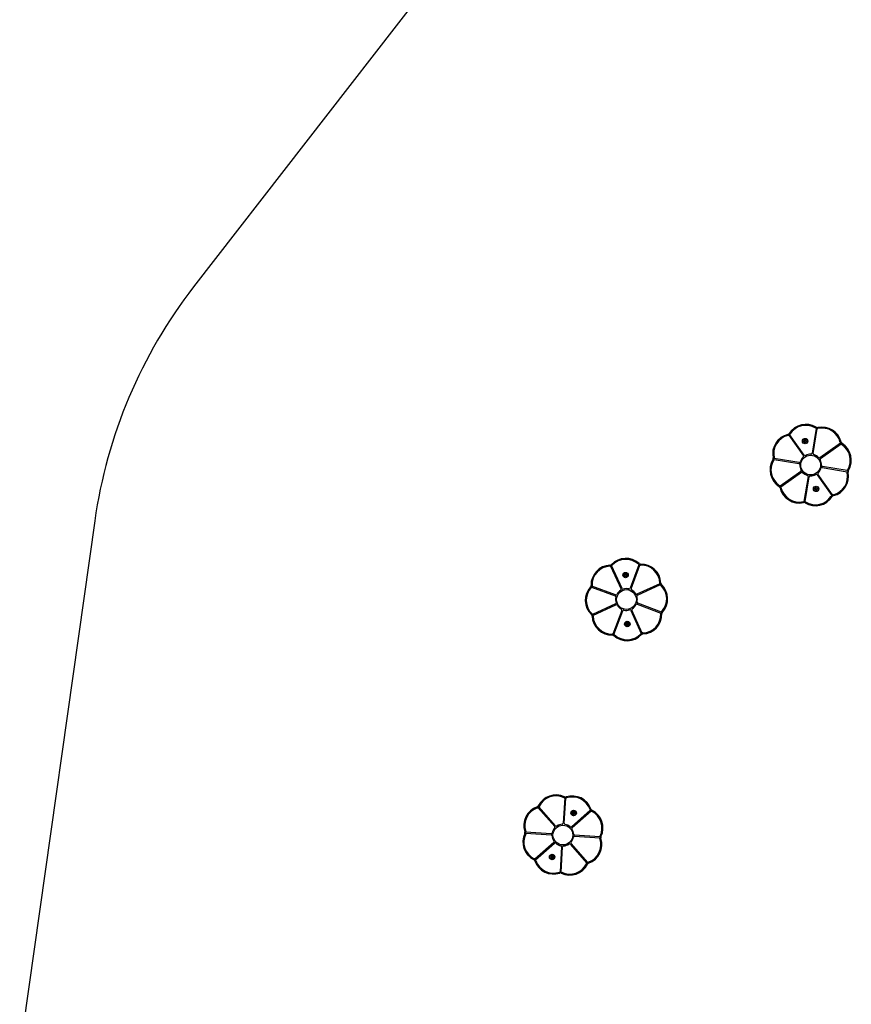
# Model space of a CAD drawing. Units: millimetres. Extents: x 449 to 7542, y 541 to 10846.
# Drawn here: x 464 to 2986, y 3781 to 6767 of the extents above; entities that cross this region are included whole.
import ezdxf

# ---------------------------------------------------------------- set-up
doc = ezdxf.new("R2010")
doc.units = ezdxf.units.MM
doc.header["$LTSCALE"] = 100

msp = doc.modelspace()

# ---------------------------------------------------------------- linework, layer by layer
at = {"color": 7, "linetype": 'Continuous', "lineweight": 25}
for p, q in [((2254.7, 7585.8), (991.4, 5956.4)), ((2879.8, 5527.4), (2867.1, 5451.8)), ((2870.3, 5451.3), (2883, 5526.9)), ((2796.3, 5506.9), (2840.8, 5444.5)), ((2843.4, 5446.3), (2798.9, 5508.8)), ((2844.1, 5490.6), (2843.4, 5488.3)), ((2843.5, 5487.9), (2845.1, 5486.1)), ((2846.8, 5491.4), (2844.4, 5490.9)), ((2845.5, 5486), (2847.9, 5486.5)), ((2848.8, 5489.5), (2847.1, 5491.3)), ((2848.2, 5486.8), (2848.9, 5489.1)), ((2953.4, 5482.8), (2891, 5438.4)), ((2892.8, 5435.8), (2955.2, 5480.2)), ((2751.7, 5433.4), (2827.3, 5420.7)), ((2827.9, 5423.8), (2752.3, 5436.5)), ((2897.7, 5408.8), (2973.3, 5396.2)), ((2973.9, 5399.3), (2898.3, 5412)), ((2832.8, 5396.9), (2770.4, 5352.5)), ((2772.2, 5349.8), (2834.7, 5394.3)), ((2855.3, 5381.4), (2842.6, 5305.8)), ((2845.8, 5305.3), (2858.5, 5380.9)), ((2882.2, 5386.3), (2926.7, 5323.9)), ((2929.3, 5325.8), (2884.8, 5388.2)), ((2877.4, 5345.9), (2876.7, 5343.6)), ((2880.1, 5346.7), (2877.7, 5346.1)), ((2882.1, 5344.8), (2880.5, 5346.6)), ((2881.5, 5342.1), (2882.2, 5344.4)), ((2876.8, 5343.2), (2878.5, 5341.4)), ((2878.8, 5341.3), (2881.2, 5341.8)), ((691.7, 5247.4), (463.9, 3638.1)), ((2256.2, 5110), (2288, 5040.3)), ((2290.9, 5041.6), (2259.1, 5111.4)), ((2342.1, 5114.2), (2315.2, 5042.5)), ((2318.2, 5041.3), (2345.1, 5113.1)), ((2300, 5084.9), (2298.9, 5082.8)), ((2298.9, 5082.4), (2300.2, 5080.3)), ((2302.8, 5085.2), (2300.3, 5085.1)), ((2300.5, 5080.1), (2302.9, 5080.2)), ((2304.4, 5083), (2303.1, 5085)), ((2303.3, 5080.4), (2304.4, 5082.6)), ((2198.4, 5046.4), (2270.2, 5019.5)), ((2271.3, 5022.5), (2199.6, 5049.3)), ((2405.8, 5056.5), (2336, 5024.7)), ((2337.4, 5021.8), (2407.1, 5053.6)), ((2271, 4995.1), (2201.3, 4963.4)), ((2202.6, 4960.5), (2272.4, 4992.2)), ((2337.1, 4994.4), (2408.9, 4967.6)), ((2410, 4970.6), (2338.2, 4997.4)), ((2290.2, 4975.6), (2263.3, 4903.8)), ((2266.3, 4902.7), (2293.2, 4974.5)), ((2317.5, 4975.3), (2349.3, 4905.6)), ((2352.2, 4906.9), (2320.5, 4976.6)), ((2305.1, 4936.5), (2304, 4934.4)), ((2304, 4934), (2305.3, 4931.9)), ((2307.9, 4936.8), (2305.5, 4936.7)), ((2305.6, 4931.7), (2308.1, 4931.8)), ((2309.5, 4934.6), (2308.2, 4936.6)), ((2308.4, 4932), (2309.5, 4934.2)), ((2116.8, 4406.8), (2112, 4330.3)), ((2115.2, 4330.1), (2120, 4406.6)), ((2035.9, 4377.8), (2086.5, 4320.3)), ((2088.9, 4322.4), (2038.3, 4379.9)), ((2194.6, 4370), (2137.1, 4319.4)), ((2139.2, 4317), (2196.7, 4367.6)), ((2141.5, 4362.3), (2141.6, 4359.8)), ((2143.6, 4364), (2141.6, 4362.6)), ((2141.8, 4359.5), (2144, 4358.4)), ((2146.2, 4362.9), (2144, 4364)), ((2144.4, 4358.5), (2146.4, 4359.8)), ((2146.6, 4360.2), (2146.4, 4362.6)), ((1999.1, 4300), (2075.6, 4295.2)), ((2075.8, 4298.4), (1999.3, 4303.2)), ((2083.5, 4272.1), (2026, 4221.5)), ((2028.1, 4219.1), (2085.6, 4269.7)), ((2146.9, 4290.7), (2223.4, 4285.9)), ((2223.6, 4289.1), (2147.1, 4293.9)), ((2107.5, 4259), (2102.7, 4182.5)), ((2105.9, 4182.3), (2110.7, 4258.8)), ((2133.8, 4266.7), (2184.4, 4209.2)), ((2186.8, 4211.3), (2136.2, 4268.8)), ((2076.1, 4228.9), (2076.3, 4226.5)), ((2078.3, 4230.6), (2076.3, 4229.3)), ((2076.5, 4226.2), (2078.7, 4225.1)), ((2080.9, 4229.6), (2078.7, 4230.7)), ((2079.1, 4225.1), (2081.1, 4226.5)), ((2081.3, 4226.8), (2081.1, 4229.3))]:
    msp.add_line(p, q, dxfattribs=at)
at = {"color": 7, "linetype": 'Continuous', "lineweight": 25, "flags": 128}
for points in [[(2879.7, 5530.8), (2879.6, 5530.7), (2879.5, 5530.6), (2879.4, 5530.4), (2879.2, 5530), (2879, 5529.6), (2878.7, 5529.2), (2878.4, 5528.7), (2878.1, 5528.2)], [(2884.2, 5530), (2884.3, 5530), (2884.3, 5529.8), (2884.4, 5529.5), (2884.4, 5529.2), (2884.5, 5528.7), (2884.7, 5528.2), (2884.8, 5527.7), (2884.9, 5527.1)], [(2793.8, 5509.2), (2793.8, 5509.1), (2793.8, 5509), (2793.9, 5508.7), (2794, 5508.3), (2794.1, 5507.9), (2794.2, 5507.4), (2794.4, 5506.8), (2794.5, 5506.3)], [(2797.6, 5511.9), (2797.6, 5511.9), (2797.8, 5511.8), (2798, 5511.6), (2798.3, 5511.4), (2798.7, 5511.2), (2799.2, 5510.9), (2799.6, 5510.6), (2800.1, 5510.3)], [(2955.6, 5485.3), (2955.6, 5485.3), (2955.4, 5485.3), (2955.2, 5485.2), (2954.8, 5485.1), (2954.3, 5485), (2953.8, 5484.9), (2953.3, 5484.8), (2952.7, 5484.7)], [(2958.3, 5481.6), (2958.3, 5481.5), (2958.2, 5481.4), (2958.1, 5481.1), (2957.9, 5480.8), (2957.6, 5480.4), (2957.4, 5480), (2957.1, 5479.5), (2956.7, 5479)], [(2749.1, 5437.8), (2749.2, 5437.8), (2749.4, 5437.8), (2749.6, 5437.9), (2750, 5438), (2750.4, 5438.1), (2750.9, 5438.2), (2751.5, 5438.3), (2752.1, 5438.4)], [(2748.4, 5433.2), (2748.4, 5433.2), (2748.6, 5433.1), (2748.8, 5432.9), (2749.1, 5432.7), (2749.5, 5432.5), (2749.9, 5432.2), (2750.4, 5431.9), (2750.9, 5431.6)], [(2976.5, 5394.9), (2976.4, 5394.9), (2976.3, 5394.8), (2976, 5394.8), (2975.6, 5394.7), (2975.2, 5394.6), (2974.7, 5394.5), (2974.1, 5394.4), (2973.5, 5394.2)], [(2977.2, 5399.5), (2977.2, 5399.5), (2977.1, 5399.6), (2976.8, 5399.7), (2976.5, 5399.9), (2976.1, 5400.2), (2975.7, 5400.5), (2975.2, 5400.7), (2974.7, 5401.1)], [(2767.3, 5351.1), (2767.3, 5351.2), (2767.4, 5351.3), (2767.5, 5351.6), (2767.7, 5351.9), (2768, 5352.2), (2768.3, 5352.7), (2768.6, 5353.2), (2768.9, 5353.7)], [(2770, 5347.3), (2770, 5347.3), (2770.2, 5347.4), (2770.5, 5347.4), (2770.8, 5347.5), (2771.3, 5347.6), (2771.8, 5347.8), (2772.3, 5347.9), (2772.9, 5348)], [(2928, 5320.8), (2928, 5320.8), (2927.8, 5320.9), (2927.6, 5321.1), (2927.3, 5321.3), (2926.9, 5321.5), (2926.5, 5321.8), (2926, 5322.1), (2925.5, 5322.4)], [(2931.8, 5323.5), (2931.8, 5323.6), (2931.8, 5323.7), (2931.7, 5324), (2931.6, 5324.4), (2931.5, 5324.8), (2931.4, 5325.3), (2931.3, 5325.8), (2931.1, 5326.4)], [(2841.4, 5302.7), (2841.3, 5302.7), (2841.3, 5302.9), (2841.2, 5303.2), (2841.2, 5303.5), (2841.1, 5304), (2841, 5304.5), (2840.8, 5305), (2840.7, 5305.6)], [(2845.9, 5301.9), (2846, 5301.9), (2846.1, 5302.1), (2846.2, 5302.3), (2846.4, 5302.6), (2846.6, 5303), (2846.9, 5303.5), (2847.2, 5303.9), (2847.5, 5304.4)], [(2254.2, 5112.8), (2254.2, 5112.7), (2254.2, 5112.5), (2254.2, 5112.3), (2254.2, 5111.9), (2254.2, 5111.4), (2254.2, 5110.9), (2254.3, 5110.3), (2254.3, 5109.8)], [(2258.4, 5114.7), (2258.4, 5114.7), (2258.6, 5114.5), (2258.8, 5114.3), (2259, 5114.1), (2259.4, 5113.8), (2259.7, 5113.4), (2260.2, 5113), (2260.6, 5112.6)], [(2342.6, 5117.6), (2342.5, 5117.6), (2342.4, 5117.4), (2342.2, 5117.2), (2342, 5117), (2341.7, 5116.6), (2341.3, 5116.2), (2340.9, 5115.8), (2340.5, 5115.4)], [(2346.9, 5116), (2346.9, 5115.9), (2346.9, 5115.7), (2346.9, 5115.5), (2347, 5115.1), (2347, 5114.6), (2347, 5114.1), (2347, 5113.6), (2347, 5113)], [(2195.1, 5046.8), (2195.1, 5046.8), (2195.2, 5046.7), (2195.4, 5046.5), (2195.7, 5046.2), (2196.1, 5045.9), (2196.4, 5045.6), (2196.8, 5045.2), (2197.3, 5044.8)], [(2196.7, 5051.2), (2196.8, 5051.2), (2196.9, 5051.2), (2197.2, 5051.2), (2197.6, 5051.2), (2198, 5051.2), (2198.6, 5051.2), (2199.1, 5051.3), (2199.7, 5051.3)], [(2408.5, 5058.5), (2408.4, 5058.5), (2408.3, 5058.5), (2408, 5058.5), (2407.6, 5058.5), (2407.2, 5058.4), (2406.6, 5058.4), (2406.1, 5058.4), (2405.5, 5058.4)], [(2410.4, 5054.3), (2410.4, 5054.2), (2410.3, 5054.1), (2410.1, 5053.9), (2409.8, 5053.6), (2409.5, 5053.3), (2409.2, 5052.9), (2408.8, 5052.5), (2408.4, 5052.1)], [(2198, 4962.7), (2198, 4962.7), (2198.1, 4962.8), (2198.3, 4963), (2198.6, 4963.3), (2198.9, 4963.6), (2199.2, 4964), (2199.6, 4964.4), (2200, 4964.8)], [(2199.9, 4958.4), (2200, 4958.4), (2200.1, 4958.4), (2200.4, 4958.4), (2200.8, 4958.5), (2201.2, 4958.5), (2201.8, 4958.5), (2202.3, 4958.5), (2202.9, 4958.6)], [(2411.7, 4965.7), (2411.6, 4965.7), (2411.5, 4965.7), (2411.2, 4965.7), (2410.8, 4965.7), (2410.4, 4965.7), (2409.8, 4965.7), (2409.3, 4965.7), (2408.7, 4965.7)], [(2413.3, 4970.1), (2413.3, 4970.1), (2413.2, 4970.3), (2413, 4970.4), (2412.7, 4970.7), (2412.4, 4971), (2412, 4971.4), (2411.6, 4971.7), (2411.1, 4972.1)], [(2261.5, 4901), (2261.5, 4901), (2261.5, 4901.2), (2261.5, 4901.5), (2261.4, 4901.8), (2261.4, 4902.3), (2261.4, 4902.8), (2261.4, 4903.4), (2261.4, 4904)], [(2265.8, 4899.3), (2265.9, 4899.4), (2266, 4899.5), (2266.2, 4899.7), (2266.4, 4900), (2266.7, 4900.3), (2267.1, 4900.7), (2267.5, 4901.1), (2267.9, 4901.5)], [(2350, 4902.2), (2350, 4902.3), (2349.8, 4902.4), (2349.6, 4902.6), (2349.4, 4902.8), (2349, 4903.2), (2348.7, 4903.5), (2348.2, 4903.9), (2347.8, 4904.3)], [(2354.2, 4904.2), (2354.2, 4904.2), (2354.2, 4904.4), (2354.2, 4904.7), (2354.2, 4905), (2354.2, 4905.5), (2354.2, 4906), (2354.1, 4906.6), (2354.1, 4907.2)], [(2116.3, 4410.1), (2116.3, 4410.1), (2116.2, 4409.9), (2116.1, 4409.7), (2115.9, 4409.3), (2115.7, 4408.9), (2115.5, 4408.4), (2115.3, 4407.9), (2115, 4407.4)], [(2121, 4409.8), (2121, 4409.8), (2121, 4409.6), (2121.1, 4409.3), (2121.2, 4409), (2121.4, 4408.6), (2121.5, 4408.1), (2121.7, 4407.5), (2121.9, 4407)], [(2033.1, 4379.8), (2033.2, 4379.7), (2033.2, 4379.6), (2033.3, 4379.3), (2033.4, 4378.9), (2033.6, 4378.5), (2033.7, 4378), (2033.9, 4377.5), (2034.1, 4376.9)], [(2036.6, 4382.9), (2036.7, 4382.8), (2036.8, 4382.7), (2037.1, 4382.6), (2037.4, 4382.5), (2037.8, 4382.3), (2038.3, 4382), (2038.8, 4381.8), (2039.3, 4381.5)], [(2196.6, 4372.8), (2196.5, 4372.7), (2196.4, 4372.7), (2196.1, 4372.6), (2195.8, 4372.5), (2195.3, 4372.3), (2194.8, 4372.2), (2194.3, 4372), (2193.7, 4371.8)], [(2199.7, 4369.3), (2199.6, 4369.2), (2199.6, 4369.1), (2199.4, 4368.8), (2199.3, 4368.5), (2199.1, 4368.1), (2198.8, 4367.6), (2198.6, 4367.1), (2198.3, 4366.6)], [(1995.8, 4299.5), (1995.8, 4299.5), (1996, 4299.4), (1996.2, 4299.3), (1996.6, 4299.1), (1997, 4298.9), (1997.5, 4298.7), (1998, 4298.5), (1998.5, 4298.2)], [(1996.1, 4304.1), (1996.1, 4304.2), (1996.3, 4304.2), (1996.6, 4304.3), (1996.9, 4304.4), (1997.3, 4304.6), (1997.8, 4304.7), (1998.4, 4304.9), (1998.9, 4305.1)], [(2226.6, 4284.9), (2226.6, 4284.9), (2226.4, 4284.9), (2226.2, 4284.8), (2225.8, 4284.7), (2225.4, 4284.5), (2224.9, 4284.4), (2224.3, 4284.2), (2223.8, 4284)], [(2226.9, 4289.6), (2226.9, 4289.6), (2226.7, 4289.7), (2226.5, 4289.8), (2226.1, 4290), (2225.7, 4290.2), (2225.3, 4290.4), (2224.8, 4290.6), (2224.2, 4290.9)], [(2023, 4219.8), (2023.1, 4219.9), (2023.2, 4220), (2023.3, 4220.3), (2023.4, 4220.6), (2023.6, 4221), (2023.9, 4221.5), (2024.1, 4222), (2024.4, 4222.5)], [(2026.1, 4216.3), (2026.2, 4216.3), (2026.3, 4216.4), (2026.6, 4216.5), (2027, 4216.6), (2027.4, 4216.8), (2027.9, 4216.9), (2028.4, 4217.1), (2029, 4217.3)], [(2189.6, 4209.3), (2189.6, 4209.4), (2189.5, 4209.5), (2189.4, 4209.8), (2189.3, 4210.1), (2189.1, 4210.6), (2189, 4211.1), (2188.8, 4211.6), (2188.6, 4212.2)], [(2101.8, 4179.3), (2101.7, 4179.3), (2101.7, 4179.5), (2101.6, 4179.7), (2101.5, 4180.1), (2101.3, 4180.5), (2101.2, 4181), (2101, 4181.6), (2100.8, 4182.1)], [(2106.4, 4179), (2106.4, 4179), (2106.5, 4179.2), (2106.6, 4179.4), (2106.8, 4179.8), (2107, 4180.2), (2107.2, 4180.6), (2107.4, 4181.1), (2107.7, 4181.7)], [(2186.1, 4206.2), (2186, 4206.3), (2185.9, 4206.3), (2185.6, 4206.5), (2185.3, 4206.6), (2184.9, 4206.8), (2184.4, 4207.1), (2183.9, 4207.3), (2183.4, 4207.6)]]:
    msp.add_lwpolyline(points, dxfattribs=at)
at = {"color": 7, "linetype": 'Continuous', "lineweight": 25}
for centre, radius in [((2846.1, 5488.7), 8.25), ((2846.1, 5488.7), 8), ((2846.1, 5488.7), 7), ((2846.1, 5488.7), 3.15), ((2846.1, 5488.7), 3), ((2862.8, 5416.3), 30), ((2879.5, 5344), 8.25), ((2879.5, 5344), 8), ((2879.5, 5344), 7), ((2879.5, 5344), 3.15), ((2879.5, 5344), 3), ((2301.6, 5082.7), 8.25), ((2301.6, 5082.7), 8), ((2301.6, 5082.7), 7), ((2301.6, 5082.7), 3.15), ((2301.6, 5082.7), 3), ((2304.2, 5008.5), 30), ((2306.8, 4934.3), 8.25), ((2306.8, 4934.3), 8), ((2306.8, 4934.3), 7), ((2306.8, 4934.3), 3.15), ((2306.8, 4934.3), 3), ((2144, 4361.2), 8.25), ((2144, 4361.2), 8), ((2144, 4361.2), 7), ((2144, 4361.2), 3.15), ((2144, 4361.2), 3), ((2111.4, 4294.5), 30), ((2078.7, 4227.9), 8.25), ((2078.7, 4227.9), 8), ((2078.7, 4227.9), 7), ((2078.7, 4227.9), 3.15), ((2078.7, 4227.9), 3)]:
    msp.add_circle(centre, radius, dxfattribs=at)
for centre, radius, start, end in [((2176.9, 5037.3), 1500, 142.2126, 171.947), ((2848.2, 5479.7), 60, 58.3986, 147.5395), ((2848.2, 5479.7), 57, 58.3986, 147.5395), ((2882.9, 5536.1), 9.2, 238.3986, 250.4536), ((2882.9, 5536.1), 6.2, 238.3986, 245.5138), ((2882.9, 5536.1), 6.2, 245.5138, 275.4243), ((2882.9, 5536.1), 9.2, 270.4844, 282.5395), ((2882.9, 5536.1), 6.2, 275.4243, 282.5395), ((2897.3, 5471.4), 60, 13.3986, 102.5395), ((2897.3, 5471.4), 57, 13.3986, 102.5395), ((2807.7, 5450.8), 60, 103.3986, 192.5395), ((2807.7, 5450.8), 57, 103.3986, 192.5395), ((2792.4, 5515.2), 6.2, 283.3986, 290.5138), ((2792.4, 5515.2), 6.2, 290.5138, 320.4243), ((2792.4, 5515.2), 9.2, 283.3986, 295.4536), ((2792.4, 5515.2), 6.2, 320.4243, 327.5395), ((2792.4, 5515.2), 9.2, 315.4844, 327.5395), ((2843.8, 5488.1), 0.4, 162.969, 222.969), ((2844.5, 5490.5), 0.4, 102.969, 162.969), ((2845.4, 5486.4), 0.4, 222.969, 282.969), ((2846.8, 5491), 0.4, 42.969, 102.969), ((2847.8, 5486.9), 0.4, 282.969, 342.969), ((2848.5, 5489.2), 0.4, 342.969, 42.969), ((2961.7, 5486.8), 9.2, 193.3986, 205.4536), ((2961.7, 5486.8), 9.2, 225.4844, 237.5395), ((2961.7, 5486.8), 6.2, 193.3986, 200.5138), ((2961.7, 5486.8), 6.2, 200.5138, 230.4243), ((2926.1, 5430.9), 57, 328.3986, 57.5395), ((2961.7, 5486.8), 6.2, 230.4243, 237.5395), ((2926.1, 5430.9), 60, 328.3986, 57.5395), ((2743.1, 5436.4), 6.2, 328.3986, 335.5138), ((2743.1, 5436.4), 6.2, 335.5138, 5.4243), ((2743.1, 5436.4), 6.2, 5.4243, 12.5395), ((2743.1, 5436.4), 9.2, 328.3986, 340.4536), ((2743.1, 5436.4), 9.2, 0.4844, 12.5395), ((2862.8, 5416.3), 33, 132.8102, 163.1278), ((2838.3, 5442.7), 3, 312.8102, 35.469), ((2845.8, 5448.1), 3, 215.469, 298.1278), ((2862.8, 5416.3), 33, 87.8102, 118.1278), ((2864.2, 5452.3), 3, 267.8102, 350.469), ((2873.3, 5450.8), 3, 170.469, 253.1278), ((2862.8, 5416.3), 33, 42.8102, 73.1278), ((2889.2, 5440.8), 3, 222.8102, 305.469), ((2894.5, 5433.3), 3, 125.469, 208.1278), ((2799.5, 5401.7), 60, 148.3986, 237.5395), ((2799.5, 5401.7), 57, 148.3986, 237.5395), ((2826.8, 5417.7), 3, 357.8102, 80.469), ((2828.4, 5426.8), 3, 260.469, 343.1278), ((2862.8, 5416.3), 33, 177.8102, 208.1278), ((2862.8, 5416.3), 33, 312.8102, 343.1278), ((2862.8, 5416.3), 33, 357.8102, 28.1278), ((2897.3, 5405.9), 3, 80.469, 163.1278), ((2898.8, 5415), 3, 177.8102, 260.469), ((2831.1, 5399.4), 3, 305.469, 28.1278), ((2836.4, 5391.9), 3, 42.8102, 125.469), ((2862.8, 5416.3), 33, 222.8102, 253.1278), ((2852.4, 5381.9), 3, 350.469, 73.1278), ((2861.4, 5380.4), 3, 87.8102, 170.469), ((2862.8, 5416.3), 33, 267.8102, 298.1278), ((2879.8, 5384.6), 3, 35.469, 118.1278), ((2887.3, 5389.9), 3, 132.8102, 215.469), ((2917.9, 5381.9), 57, 283.3986, 12.5395), ((2917.9, 5381.9), 60, 283.3986, 12.5395), ((2982.5, 5396.2), 9.2, 180.4844, 192.5395), ((2982.5, 5396.2), 9.2, 148.3986, 160.4536), ((2982.5, 5396.2), 6.2, 155.5138, 185.4243), ((2982.5, 5396.2), 6.2, 185.4243, 192.5395), ((2982.5, 5396.2), 6.2, 148.3986, 155.5138), ((2763.9, 5345.9), 6.2, 50.4243, 57.5395), ((2763.9, 5345.9), 6.2, 20.5138, 50.4243), ((2763.9, 5345.9), 9.2, 45.4844, 57.5395), ((2763.9, 5345.9), 6.2, 13.3986, 20.5138), ((2828.3, 5361.2), 60, 193.3986, 282.5395), ((2763.9, 5345.9), 9.2, 13.3986, 25.4536), ((2828.3, 5361.2), 57, 193.3986, 282.5395), ((2877.8, 5345.8), 0.4, 102.969, 162.969), ((2880.2, 5346.3), 0.4, 42.969, 102.969), ((2881.8, 5344.5), 0.4, 342.969, 42.969), ((2877.4, 5353), 60, 238.3986, 327.5395), ((2877.4, 5353), 57, 238.3986, 327.5395), ((2877.1, 5343.4), 0.4, 162.969, 222.969), ((2878.8, 5341.7), 0.4, 222.969, 282.969), ((2881.1, 5342.2), 0.4, 282.969, 342.969), ((2933.2, 5317.5), 9.2, 135.4844, 147.5395), ((2933.2, 5317.5), 6.2, 140.4243, 147.5395), ((2933.2, 5317.5), 6.2, 110.5138, 140.4243), ((2933.2, 5317.5), 9.2, 103.3986, 115.4536), ((2933.2, 5317.5), 6.2, 103.3986, 110.5138), ((2842.7, 5296.6), 9.2, 90.4844, 102.5395), ((2842.7, 5296.6), 6.2, 95.4243, 102.5395), ((2842.7, 5296.6), 6.2, 65.5138, 95.4243), ((2842.7, 5296.6), 6.2, 58.3986, 65.5138), ((2842.7, 5296.6), 9.2, 58.3986, 70.4536), ((2256.7, 5052.8), 60, 92.4064, 181.5474), ((2256.7, 5052.8), 57, 92.4064, 181.5474), ((2253.9, 5119), 6.2, 272.4064, 279.5217), ((2253.9, 5119), 9.2, 272.4064, 284.4615), ((2253.9, 5119), 6.2, 279.5217, 309.4322), ((2253.9, 5119), 6.2, 309.4322, 316.5474), ((2302, 5073.4), 60, 47.4064, 136.5474), ((2253.9, 5119), 9.2, 304.4923, 316.5474), ((2302, 5073.4), 57, 47.4064, 136.5474), ((2346.8, 5122.2), 9.2, 227.4064, 239.4615), ((2346.8, 5122.2), 6.2, 227.4064, 234.5217), ((2346.8, 5122.2), 6.2, 234.5217, 264.4322), ((2346.8, 5122.2), 9.2, 259.4923, 271.5474), ((2346.8, 5122.2), 6.2, 264.4322, 271.5474), ((2348.6, 5056), 60, 2.4064, 91.5474), ((2348.6, 5056), 57, 2.4064, 91.5474), ((2299.2, 5082.6), 0.4, 151.9769, 211.9769), ((2300.4, 5084.7), 0.4, 91.9769, 151.9769), ((2300.5, 5080.5), 0.4, 211.9769, 271.9769), ((2302.8, 5084.8), 0.4, 31.9769, 91.9769), ((2302.9, 5080.6), 0.4, 271.9769, 331.9769), ((2304.1, 5082.8), 0.4, 331.9769, 31.9769), ((2239.2, 5006.2), 60, 137.4064, 226.5474), ((2190.5, 5051), 6.2, 317.4064, 324.5217), ((2190.5, 5051), 6.2, 324.5217, 354.4322), ((2190.5, 5051), 6.2, 354.4322, 1.5474), ((2190.5, 5051), 9.2, 317.4064, 329.4615), ((2190.5, 5051), 9.2, 349.4923, 1.5474), ((2414.7, 5058.8), 9.2, 182.4064, 194.4615), ((2414.7, 5058.8), 9.2, 214.4923, 226.5474), ((2369.2, 5010.7), 57, 317.4064, 46.5474), ((2414.7, 5058.8), 6.2, 182.4064, 189.5217), ((2414.7, 5058.8), 6.2, 189.5217, 219.4322), ((2414.7, 5058.8), 6.2, 219.4322, 226.5474), ((2369.2, 5010.7), 60, 317.4064, 46.5474), ((2239.2, 5006.2), 57, 137.4064, 226.5474), ((2269.1, 5016.7), 3, 346.8181, 69.4769), ((2304.2, 5008.5), 33, 166.8181, 197.1357), ((2272.4, 5025.3), 3, 249.4769, 332.1357), ((2304.2, 5008.5), 33, 121.8181, 152.1357), ((2285.2, 5039.1), 3, 301.8181, 24.4769), ((2293.6, 5042.9), 3, 204.4769, 287.1357), ((2304.2, 5008.5), 33, 76.8181, 107.1357), ((2312.4, 5043.5), 3, 256.8181, 339.4769), ((2321, 5040.3), 3, 159.4769, 242.1357), ((2304.2, 5008.5), 33, 31.8181, 62.1357), ((2334.8, 5027.4), 3, 211.8181, 294.4769), ((2338.6, 5019.1), 3, 114.4769, 197.1357), ((2304.2, 5008.5), 33, 346.8181, 17.1357), ((2269.8, 4997.9), 3, 294.4769, 17.1357), ((2273.6, 4989.5), 3, 31.8181, 114.4769), ((2304.2, 5008.5), 33, 211.8181, 242.1357), ((2304.2, 5008.5), 33, 301.8181, 332.1357), ((2336, 4991.6), 3, 69.4769, 152.1357), ((2339.3, 5000.3), 3, 166.8181, 249.4769), ((2193.7, 4958.2), 6.2, 39.4322, 46.5474), ((2193.7, 4958.2), 6.2, 9.5217, 39.4322), ((2193.7, 4958.2), 6.2, 2.4064, 9.5217), ((2259.9, 4960.9), 60, 182.4064, 271.5474), ((2193.7, 4958.2), 9.2, 34.4923, 46.5474), ((2193.7, 4958.2), 9.2, 2.4064, 14.4615), ((2259.9, 4960.9), 57, 182.4064, 271.5474), ((2287.4, 4976.6), 3, 339.4769, 62.1357), ((2296, 4973.4), 3, 76.8181, 159.4769), ((2304.2, 5008.5), 33, 256.8181, 287.1357), ((2314.8, 4974.1), 3, 24.4769, 107.1357), ((2323.2, 4977.9), 3, 121.8181, 204.4769), ((2351.7, 4964.1), 57, 272.4064, 1.5474), ((2351.7, 4964.1), 60, 272.4064, 1.5474), ((2417.9, 4965.9), 9.2, 169.4923, 181.5474), ((2417.9, 4965.9), 9.2, 137.4064, 149.4615), ((2417.9, 4965.9), 6.2, 144.5217, 174.4322), ((2417.9, 4965.9), 6.2, 174.4322, 181.5474), ((2417.9, 4965.9), 6.2, 137.4064, 144.5217), ((2304.3, 4934.2), 0.4, 151.9769, 211.9769), ((2305.5, 4936.3), 0.4, 91.9769, 151.9769), ((2305.6, 4932.1), 0.4, 211.9769, 271.9769), ((2307.9, 4936.4), 0.4, 31.9769, 91.9769), ((2308, 4932.2), 0.4, 271.9769, 331.9769), ((2309.2, 4934.3), 0.4, 331.9769, 31.9769), ((2261.6, 4894.8), 9.2, 79.4923, 91.5474), ((2261.6, 4894.8), 6.2, 84.4322, 91.5474), ((2261.6, 4894.8), 6.2, 54.5217, 84.4322), ((2261.6, 4894.8), 6.2, 47.4064, 54.5217), ((2306.4, 4943.5), 60, 227.4064, 316.5474), ((2261.6, 4894.8), 9.2, 47.4064, 59.4615), ((2306.4, 4943.5), 57, 227.4064, 316.5474), ((2354.5, 4898), 9.2, 124.4923, 136.5474), ((2354.5, 4898), 6.2, 129.4322, 136.5474), ((2354.5, 4898), 6.2, 99.5217, 129.4322), ((2354.5, 4898), 9.2, 92.4064, 104.4615), ((2354.5, 4898), 6.2, 92.4064, 99.5217), ((2090.3, 4356), 60, 64.3211, 153.462), ((2090.3, 4356), 57, 64.3211, 153.462), ((2119, 4415.7), 9.2, 244.3211, 256.3762), ((2119, 4415.7), 6.2, 244.3211, 251.4363), ((2119, 4415.7), 6.2, 251.4363, 281.3468), ((2119, 4415.7), 9.2, 276.407, 288.462), ((2119, 4415.7), 6.2, 281.3468, 288.462), ((2140, 4352.9), 60, 19.3211, 108.462), ((2140, 4352.9), 57, 19.3211, 108.462), ((2053, 4323.2), 60, 109.3211, 198.462), ((2053, 4323.2), 57, 109.3211, 198.462), ((2031.1, 4385.6), 6.2, 289.3211, 296.4363), ((2031.1, 4385.6), 6.2, 296.4363, 326.3468), ((2031.1, 4385.6), 9.2, 289.3211, 301.3762), ((2031.1, 4385.6), 6.2, 326.3468, 333.462), ((2031.1, 4385.6), 9.2, 321.407, 333.462), ((2141.9, 4362.3), 0.4, 123.8916, 183.8916), ((2142, 4359.9), 0.4, 183.8916, 243.8916), ((2143.9, 4363.6), 0.4, 63.8916, 123.8916), ((2146, 4362.6), 0.4, 3.8916, 63.8916), ((2146.2, 4360.2), 0.4, 303.8916, 3.8916), ((2202.4, 4374.8), 9.2, 199.3211, 211.3762), ((2202.4, 4374.8), 6.2, 199.3211, 206.4363), ((2202.4, 4374.8), 9.2, 231.407, 243.462), ((2202.4, 4374.8), 6.2, 206.4363, 236.3468), ((2172.9, 4315.6), 57, 334.3211, 63.462), ((2202.4, 4374.8), 6.2, 236.3468, 243.462), ((2172.9, 4315.6), 60, 334.3211, 63.462), ((2109, 4330.5), 3, 273.7328, 356.3916), ((2118.2, 4329.9), 3, 176.3916, 259.0504), ((2144.2, 4358.8), 0.4, 243.8916, 303.8916), ((2049.9, 4273.5), 60, 154.3211, 243.462), ((1990.2, 4302.2), 6.2, 334.3211, 341.4363), ((1990.2, 4302.2), 6.2, 11.3468, 18.462), ((1990.2, 4302.2), 6.2, 341.4363, 11.3468), ((1990.2, 4302.2), 9.2, 334.3211, 346.3762), ((1990.2, 4302.2), 9.2, 6.407, 18.462), ((2076, 4301.4), 3, 266.3916, 349.0504), ((2111.4, 4294.5), 33, 138.7328, 169.0504), ((2084.3, 4318.3), 3, 318.7328, 41.3916), ((2091.2, 4324.4), 3, 221.3916, 304.0504), ((2111.4, 4294.5), 33, 93.7328, 124.0504), ((2111.4, 4294.5), 33, 48.7328, 79.0504), ((2135.1, 4321.6), 3, 228.7328, 311.3916), ((2141.2, 4314.7), 3, 131.3916, 214.0504), ((2111.4, 4294.5), 33, 3.7328, 34.0504), ((2049.9, 4273.5), 57, 154.3211, 243.462), ((2075.4, 4292.2), 3, 3.7328, 86.3916), ((2111.4, 4294.5), 33, 183.7328, 214.0504), ((2081.5, 4274.4), 3, 311.3916, 34.0504), ((2087.6, 4267.5), 3, 48.7328, 131.3916), ((2111.4, 4294.5), 33, 228.7328, 259.0504), ((2138.4, 4270.8), 3, 138.7328, 221.3916), ((2111.4, 4294.5), 33, 318.7328, 349.0504), ((2146.7, 4287.7), 3, 86.3916, 169.0504), ((2147.3, 4296.9), 3, 183.7328, 266.3916), ((2169.7, 4265.9), 57, 289.3211, 18.462), ((2169.7, 4265.9), 60, 289.3211, 18.462), ((2232.5, 4286.9), 9.2, 186.407, 198.462), ((2232.5, 4286.9), 9.2, 154.3211, 166.3762), ((2232.5, 4286.9), 6.2, 161.4363, 191.3468), ((2232.5, 4286.9), 6.2, 191.3468, 198.462), ((2232.5, 4286.9), 6.2, 154.3211, 161.4363), ((2104.5, 4259.2), 3, 356.3916, 79.0504), ((2113.7, 4258.6), 3, 93.7328, 176.3916), ((2111.4, 4294.5), 33, 273.7328, 304.0504), ((2131.5, 4264.7), 3, 41.3916, 124.0504), ((2020.3, 4214.3), 6.2, 56.3468, 63.462), ((2020.3, 4214.3), 6.2, 26.4363, 56.3468), ((2020.3, 4214.3), 9.2, 51.407, 63.462), ((2020.3, 4214.3), 6.2, 19.3211, 26.4363), ((2082.8, 4236.2), 60, 199.3211, 288.462), ((2020.3, 4214.3), 9.2, 19.3211, 31.3762), ((2082.8, 4236.2), 57, 199.3211, 288.462), ((2076.5, 4228.9), 0.4, 123.8916, 183.8916), ((2076.7, 4226.5), 0.4, 183.8916, 243.8916), ((2078.5, 4230.3), 0.4, 63.8916, 123.8916), ((2078.8, 4225.5), 0.4, 243.8916, 303.8916), ((2080.7, 4229.2), 0.4, 3.8916, 63.8916), ((2080.9, 4226.8), 0.4, 303.8916, 3.8916), ((2191.6, 4203.5), 9.2, 109.3211, 121.3762), ((2191.6, 4203.5), 6.2, 109.3211, 116.4363), ((2103.7, 4173.4), 9.2, 96.407, 108.462), ((2103.7, 4173.4), 6.2, 101.3468, 108.462), ((2103.7, 4173.4), 6.2, 71.4363, 101.3468), ((2103.7, 4173.4), 9.2, 64.3211, 76.3762), ((2132.4, 4233), 60, 244.3211, 333.462), ((2132.4, 4233), 57, 244.3211, 333.462), ((2191.6, 4203.5), 9.2, 141.407, 153.462), ((2191.6, 4203.5), 6.2, 146.3468, 153.462), ((2191.6, 4203.5), 6.2, 116.4363, 146.3468), ((2103.7, 4173.4), 6.2, 64.3211, 71.4363)]:
    msp.add_arc(centre, radius, start, end, dxfattribs=at)
for points, knots in [([(2880.3, 5530.4), (2880.3, 5530.4), (2880.3, 5530.3), (2880.2, 5529.8), (2880.1, 5529.1), (2880, 5528.2), (2879.9, 5527.6), (2879.8, 5527.4)], [0, 0, 0, 0, 0.207685, 0.415228, 0.626597, 0.843903, 1, 1, 1, 1]), ([(2883, 5526.9), (2883, 5527.2), (2883.2, 5527.9), (2883.3, 5528.8), (2883.4, 5529.5), (2883.5, 5529.8), (2883.5, 5529.9), (2883.5, 5529.9)], [0, 0, 0, 0, 0.219991, 0.439969, 0.65979, 0.875687, 1, 1, 1, 1]), ([(2794.5, 5509.4), (2794.5, 5509.4), (2794.6, 5509.3), (2794.9, 5508.9), (2795.3, 5508.3), (2795.8, 5507.6), (2796.2, 5507.1), (2796.3, 5506.9)], [0, 0, 0, 0, 0.207685, 0.415229, 0.626596, 0.843894, 1, 1, 1, 1]), ([(2798.9, 5508.8), (2798.7, 5509), (2798.3, 5509.6), (2797.8, 5510.4), (2797.4, 5510.9), (2797.2, 5511.2), (2797.1, 5511.3), (2797.1, 5511.3)], [0, 0, 0, 0, 0.2199862, 0.4399732, 0.6597858, 0.875686, 1, 1, 1, 1]), ([(2955.9, 5484.6), (2955.8, 5484.6), (2955.8, 5484.6), (2955.4, 5484.3), (2954.8, 5483.8), (2954.1, 5483.3), (2953.6, 5483), (2953.4, 5482.8)], [0, 0, 0, 0, 0.207682, 0.415226, 0.6266, 0.843911, 1, 1, 1, 1]), ([(2955.2, 5480.2), (2955.5, 5480.4), (2956.1, 5480.8), (2956.8, 5481.4), (2957.4, 5481.8), (2957.7, 5482), (2957.7, 5482), (2957.7, 5482)], [0, 0, 0, 0, 0.219982, 0.439964, 0.659792, 0.875685, 1, 1, 1, 1]), ([(2748.7, 5433.9), (2748.8, 5433.9), (2748.8, 5433.9), (2749.3, 5433.8), (2750.1, 5433.6), (2750.9, 5433.5), (2751.5, 5433.4), (2751.7, 5433.4)], [0, 0, 0, 0, 0.207682, 0.415229, 0.626584, 0.843897, 1, 1, 1, 1]), ([(2752.3, 5436.5), (2751.9, 5436.6), (2751.2, 5436.7), (2750.3, 5436.8), (2749.6, 5437), (2749.3, 5437), (2749.3, 5437), (2749.2, 5437)], [0, 0, 0, 0, 0.219987, 0.439959, 0.659781, 0.875684, 1, 1, 1, 1]), ([(2973.3, 5396.2), (2973.7, 5396.1), (2974.4, 5396), (2975.3, 5395.8), (2976, 5395.7), (2976.3, 5395.7), (2976.3, 5395.7), (2976.4, 5395.6)], [0, 0, 0, 0, 0.219987, 0.439958, 0.659781, 0.875684, 1, 1, 1, 1]), ([(2976.9, 5398.8), (2976.9, 5398.8), (2976.8, 5398.8), (2976.3, 5398.9), (2975.5, 5399), (2974.7, 5399.2), (2974.1, 5399.3), (2973.9, 5399.3)], [0, 0, 0, 0, 0.207682, 0.415229, 0.626584, 0.843898, 1, 1, 1, 1]), ([(2770.4, 5352.5), (2770.1, 5352.3), (2769.5, 5351.8), (2768.8, 5351.3), (2768.2, 5350.9), (2767.9, 5350.7), (2767.9, 5350.7), (2767.9, 5350.7)], [0, 0, 0, 0, 0.219983, 0.439967, 0.659792, 0.875685, 1, 1, 1, 1]), ([(2769.7, 5348.1), (2769.8, 5348.1), (2769.8, 5348.1), (2770.2, 5348.4), (2770.8, 5348.9), (2771.6, 5349.4), (2772, 5349.7), (2772.2, 5349.8)], [0, 0, 0, 0, 0.207683, 0.415227, 0.626603, 0.843913, 1, 1, 1, 1]), ([(2926.7, 5323.9), (2926.9, 5323.6), (2927.3, 5323.1), (2927.8, 5322.3), (2928.2, 5321.7), (2928.4, 5321.5), (2928.5, 5321.4), (2928.5, 5321.4)], [0, 0, 0, 0, 0.219989, 0.439973, 0.659787, 0.875686, 1, 1, 1, 1]), ([(2931.1, 5323.3), (2931.1, 5323.3), (2931, 5323.4), (2930.7, 5323.8), (2930.3, 5324.4), (2929.8, 5325.1), (2929.4, 5325.6), (2929.3, 5325.8)], [0, 0, 0, 0, 0.207684, 0.415228, 0.626593, 0.843894, 1, 1, 1, 1]), ([(2842.6, 5305.8), (2842.6, 5305.5), (2842.4, 5304.8), (2842.3, 5303.9), (2842.2, 5303.2), (2842.1, 5302.8), (2842.1, 5302.8), (2842.1, 5302.8)], [0, 0, 0, 0, 0.219989, 0.439966, 0.659787, 0.875686, 1, 1, 1, 1]), ([(2845.3, 5302.3), (2845.3, 5302.3), (2845.3, 5302.4), (2845.4, 5302.9), (2845.5, 5303.6), (2845.6, 5304.5), (2845.7, 5305), (2845.8, 5305.3)], [0, 0, 0, 0, 0.2076839, 0.4152275, 0.6265958, 0.8439036, 1, 1, 1, 1]), ([(2254.9, 5112.8), (2254.9, 5112.8), (2255, 5112.8), (2255.2, 5112.3), (2255.5, 5111.6), (2255.9, 5110.8), (2256.1, 5110.3), (2256.2, 5110)], [0, 0, 0, 0, 0.20768, 0.415218, 0.626591, 0.843896, 1, 1, 1, 1]), ([(2259.1, 5111.4), (2259, 5111.7), (2258.7, 5112.3), (2258.3, 5113.2), (2258, 5113.8), (2257.9, 5114.1), (2257.8, 5114.2), (2257.8, 5114.2)], [0, 0, 0, 0, 0.219984, 0.439968, 0.659787, 0.875684, 1, 1, 1, 1]), ([(2343.2, 5117.1), (2343.2, 5117.1), (2343.1, 5117), (2343, 5116.5), (2342.7, 5115.8), (2342.4, 5115), (2342.2, 5114.5), (2342.1, 5114.2)], [0, 0, 0, 0, 0.207681, 0.415225, 0.626595, 0.843905, 1, 1, 1, 1]), ([(2345.1, 5113.1), (2345.2, 5113.4), (2345.5, 5114.1), (2345.8, 5115), (2346, 5115.6), (2346.1, 5115.9), (2346.2, 5116), (2346.2, 5116)], [0, 0, 0, 0, 0.2199827, 0.4399633, 0.6597897, 0.8756874, 1, 1, 1, 1]), ([(2195.6, 5047.4), (2195.6, 5047.4), (2195.6, 5047.4), (2196.1, 5047.2), (2196.8, 5047), (2197.6, 5046.6), (2198.2, 5046.4), (2198.4, 5046.4)], [0, 0, 0, 0, 0.207677, 0.415233, 0.626606, 0.84389, 1, 1, 1, 1]), ([(2199.6, 5049.3), (2199.2, 5049.5), (2198.6, 5049.7), (2197.7, 5050), (2197, 5050.3), (2196.7, 5050.4), (2196.7, 5050.4), (2196.7, 5050.4)], [0, 0, 0, 0, 0.219991, 0.439958, 0.65979, 0.875691, 1, 1, 1, 1]), ([(2408.6, 5057.7), (2408.5, 5057.7), (2408.5, 5057.7), (2408, 5057.5), (2407.3, 5057.2), (2406.5, 5056.8), (2406, 5056.6), (2405.8, 5056.5)], [0, 0, 0, 0, 0.207687, 0.415216, 0.626599, 0.84392, 1, 1, 1, 1]), ([(2407.1, 5053.6), (2407.4, 5053.7), (2408.1, 5054), (2408.9, 5054.4), (2409.5, 5054.7), (2409.9, 5054.8), (2409.9, 5054.8), (2409.9, 5054.8)], [0, 0, 0, 0, 0.2199892, 0.4399622, 0.659783, 0.8756856, 1, 1, 1, 1]), ([(2201.3, 4963.4), (2201, 4963.2), (2200.3, 4962.9), (2199.5, 4962.6), (2198.9, 4962.3), (2198.5, 4962.1), (2198.5, 4962.1), (2198.5, 4962.1)], [0, 0, 0, 0, 0.21999, 0.439965, 0.6597867, 0.8756899, 1, 1, 1, 1]), ([(2199.8, 4959.2), (2199.9, 4959.2), (2199.9, 4959.2), (2200.4, 4959.4), (2201.1, 4959.8), (2201.9, 4960.1), (2202.4, 4960.4), (2202.6, 4960.5)], [0, 0, 0, 0, 0.207681, 0.415211, 0.626595, 0.843918, 1, 1, 1, 1]), ([(2408.9, 4967.6), (2409.2, 4967.5), (2409.8, 4967.2), (2410.7, 4966.9), (2411.4, 4966.6), (2411.7, 4966.5), (2411.7, 4966.5), (2411.7, 4966.5)], [0, 0, 0, 0, 0.219951, 0.439969, 0.659778, 0.875686, 1, 1, 1, 1]), ([(2412.8, 4969.5), (2412.8, 4969.5), (2412.8, 4969.5), (2412.3, 4969.7), (2411.6, 4970), (2410.8, 4970.3), (2410.2, 4970.5), (2410, 4970.6)], [0, 0, 0, 0, 0.207683, 0.415238, 0.626609, 0.843892, 1, 1, 1, 1]), ([(2263.3, 4903.8), (2263.2, 4903.5), (2262.9, 4902.8), (2262.6, 4902), (2262.4, 4901.3), (2262.3, 4901), (2262.2, 4901), (2262.2, 4900.9)], [0, 0, 0, 0, 0.219983, 0.439964, 0.659791, 0.875688, 1, 1, 1, 1]), ([(2265.2, 4899.8), (2265.2, 4899.8), (2265.3, 4899.9), (2265.5, 4900.4), (2265.7, 4901.1), (2266, 4901.9), (2266.2, 4902.5), (2266.3, 4902.7)], [0, 0, 0, 0, 0.207685, 0.415222, 0.626593, 0.843903, 1, 1, 1, 1]), ([(2349.3, 4905.6), (2349.4, 4905.2), (2349.7, 4904.6), (2350.1, 4903.8), (2350.4, 4903.1), (2350.5, 4902.8), (2350.6, 4902.8), (2350.6, 4902.8)], [0, 0, 0, 0, 0.219979, 0.439964, 0.659783, 0.875687, 1, 1, 1, 1]), ([(2353.5, 4904.1), (2353.5, 4904.1), (2353.4, 4904.2), (2353.2, 4904.6), (2352.9, 4905.3), (2352.6, 4906.1), (2352.3, 4906.7), (2352.2, 4906.9)], [0, 0, 0, 0, 0.207684, 0.415227, 0.626603, 0.843911, 1, 1, 1, 1]), ([(2117, 4409.8), (2117, 4409.8), (2117, 4409.7), (2117, 4409.2), (2116.9, 4408.5), (2116.9, 4407.6), (2116.8, 4407), (2116.8, 4406.8)], [0, 0, 0, 0, 0.207683, 0.415228, 0.626601, 0.843907, 1, 1, 1, 1]), ([(2120, 4406.6), (2120, 4406.9), (2120.1, 4407.6), (2120.1, 4408.5), (2120.2, 4409.2), (2120.2, 4409.6), (2120.2, 4409.6), (2120.2, 4409.6)], [0, 0, 0, 0, 0.219986, 0.439967, 0.659786, 0.875687, 1, 1, 1, 1]), ([(2033.8, 4380.1), (2033.9, 4380), (2033.9, 4380), (2034.2, 4379.6), (2034.7, 4379), (2035.3, 4378.4), (2035.7, 4378), (2035.9, 4377.8)], [0, 0, 0, 0, 0.207686, 0.415227, 0.626609, 0.843925, 1, 1, 1, 1]), ([(2038.3, 4379.9), (2038, 4380.1), (2037.6, 4380.7), (2037, 4381.4), (2036.5, 4381.9), (2036.3, 4382.2), (2036.3, 4382.2), (2036.2, 4382.2)], [0, 0, 0, 0, 0.220008, 0.439968, 0.659789, 0.87569, 1, 1, 1, 1]), ([(2196.9, 4372.1), (2196.9, 4372), (2196.8, 4372), (2196.4, 4371.7), (2195.9, 4371.2), (2195.2, 4370.6), (2194.8, 4370.2), (2194.6, 4370)], [0, 0, 0, 0, 0.207686, 0.41524, 0.62661, 0.84391, 1, 1, 1, 1]), ([(2196.7, 4367.6), (2197, 4367.9), (2197.5, 4368.3), (2198.2, 4368.9), (2198.7, 4369.4), (2199, 4369.6), (2199, 4369.6), (2199, 4369.7)], [0, 0, 0, 0, 0.219985, 0.439962, 0.659786, 0.875685, 1, 1, 1, 1]), ([(1996.1, 4300.2), (1996.1, 4300.2), (1996.2, 4300.2), (1996.7, 4300.2), (1997.4, 4300.1), (1998.3, 4300.1), (1998.9, 4300), (1999.1, 4300)], [0, 0, 0, 0, 0.207686, 0.415219, 0.6266, 0.843918, 1, 1, 1, 1]), ([(1999.3, 4303.2), (1999, 4303.2), (1998.3, 4303.3), (1997.4, 4303.3), (1996.7, 4303.4), (1996.3, 4303.4), (1996.3, 4303.4), (1996.3, 4303.4)], [0, 0, 0, 0, 0.21998, 0.439978, 0.659802, 0.875693, 1, 1, 1, 1]), ([(2223.4, 4285.9), (2223.7, 4285.9), (2224.4, 4285.8), (2225.3, 4285.8), (2226, 4285.7), (2226.4, 4285.7), (2226.4, 4285.7), (2226.4, 4285.7)], [0, 0, 0, 0, 0.219988, 0.439951, 0.659783, 0.875683, 1, 1, 1, 1]), ([(2226.6, 4288.9), (2226.6, 4288.9), (2226.5, 4288.9), (2226, 4288.9), (2225.3, 4289), (2224.4, 4289), (2223.8, 4289.1), (2223.6, 4289.1)], [0, 0, 0, 0, 0.20768, 0.415232, 0.626607, 0.843873, 1, 1, 1, 1]), ([(2026, 4221.5), (2025.8, 4221.2), (2025.2, 4220.8), (2024.5, 4220.2), (2024, 4219.7), (2023.7, 4219.5), (2023.7, 4219.4), (2023.7, 4219.4)], [0, 0, 0, 0, 0.219986, 0.439964, 0.659789, 0.875689, 1, 1, 1, 1]), ([(2025.8, 4217), (2025.9, 4217.1), (2025.9, 4217.1), (2026.3, 4217.4), (2026.9, 4217.9), (2027.5, 4218.5), (2027.9, 4218.9), (2028.1, 4219.1)], [0, 0, 0, 0, 0.207686, 0.415221, 0.626585, 0.843914, 1, 1, 1, 1]), ([(2188.9, 4209), (2188.8, 4209), (2188.8, 4209.1), (2188.5, 4209.5), (2188, 4210), (2187.4, 4210.7), (2187, 4211.1), (2186.8, 4211.3)], [0, 0, 0, 0, 0.2076871, 0.4152272, 0.626608, 0.8438927, 1, 1, 1, 1]), ([(2102.7, 4182.5), (2102.7, 4182.2), (2102.6, 4181.5), (2102.6, 4180.6), (2102.5, 4179.9), (2102.5, 4179.5), (2102.5, 4179.5), (2102.5, 4179.5)], [0, 0, 0, 0, 0.219986, 0.439967, 0.659786, 0.875687, 1, 1, 1, 1]), ([(2105.7, 4179.3), (2105.7, 4179.3), (2105.7, 4179.4), (2105.7, 4179.9), (2105.8, 4180.6), (2105.8, 4181.5), (2105.9, 4182.1), (2105.9, 4182.3)], [0, 0, 0, 0, 0.207684, 0.415229, 0.6266, 0.843906, 1, 1, 1, 1]), ([(2184.4, 4209.2), (2184.7, 4208.9), (2185.1, 4208.4), (2185.7, 4207.7), (2186.2, 4207.2), (2186.4, 4206.9), (2186.5, 4206.9), (2186.5, 4206.9)], [0, 0, 0, 0, 0.2199822, 0.4399493, 0.6597781, 0.8756855, 1, 1, 1, 1])]:
    msp.add_open_spline(points, degree=3, knots=knots, dxfattribs=at)

doc.saveas('drawing.dxf')
